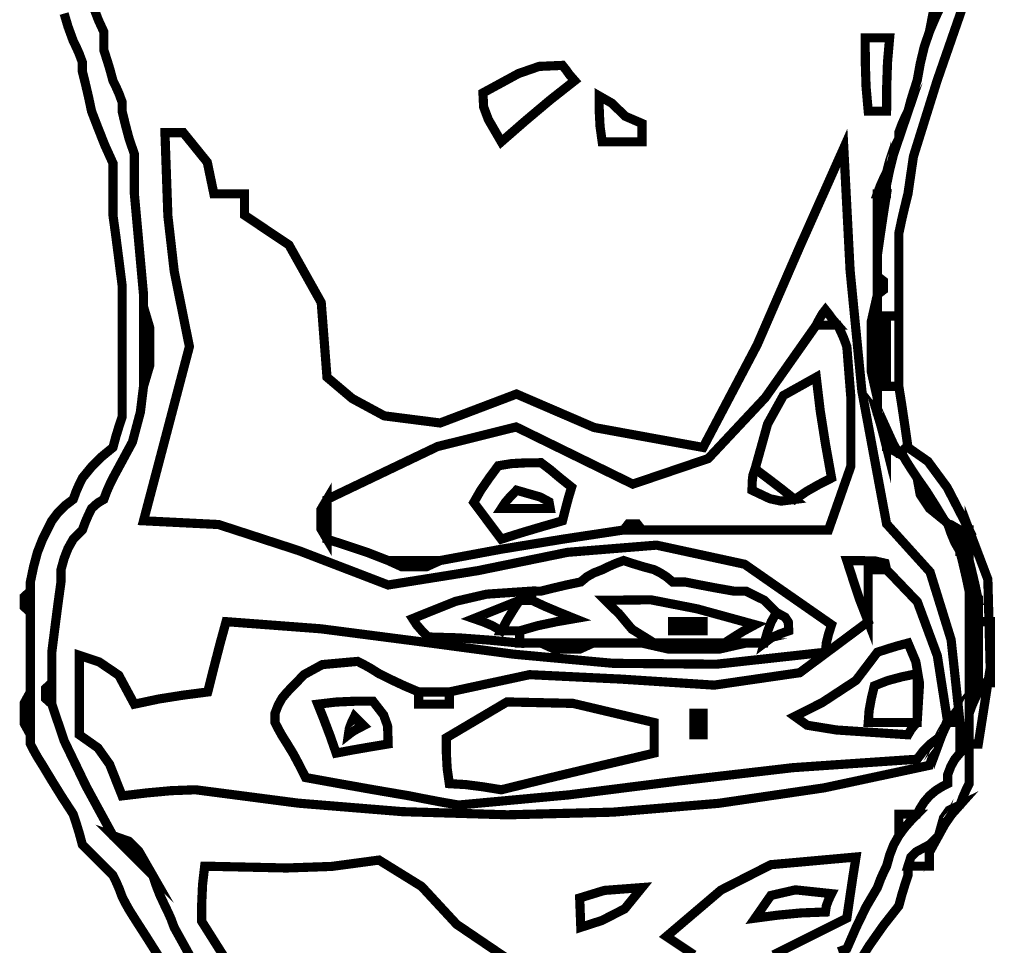
# Model space of a CAD drawing. Units: millimetres. Extents: x 485 to 8623, y 194 to 2958.
# Drawn here: x 2038 to 2042, y 636 to 639 of the extents above; entities that cross this region are included whole.
import ezdxf

# ---------------------------------------------------------------- set-up
doc = ezdxf.new("R2010")
doc.units = ezdxf.units.MM
doc.layers.add('e-meble', color=1, linetype='Continuous')

msp = doc.modelspace()

# ---------------------------------------------------------------- linework, layer by layer
at = {"layer": 'e-meble', "color": 251, "linetype": 'Continuous', "const_width": 0.0309}
for points in [[(2041.6876, 639.3782), (2041.477, 638.7715), (2041.3969, 638.515), (2041.3785, 638.3891), (2041.3682, 638.3475), (2041.3579, 638.3036), (2041.3476, 638.2552), (2041.3476, 638.1624), (2041.3476, 638.0697), (2041.3476, 637.977), (2041.3301, 637.977), (2041.3171, 637.977), (2041.3064, 637.977), (2041.3064, 637.9018), (2041.3064, 637.822), (2041.3064, 637.74), (2041.3171, 637.74), (2041.3301, 637.74), (2041.3476, 637.74), (2041.3579, 637.6751), (2041.3682, 637.6057), (2041.3785, 637.5339), (2041.3686, 637.5309), (2041.361, 637.5232), (2041.3579, 637.5133), (2041.3507, 637.5133), (2041.348, 637.5133), (2041.3476, 637.5133), (2041.3301, 637.5439), (2041.3171, 637.5721), (2041.3064, 637.5957), (2041.2961, 637.616), (2041.2858, 637.6339), (2041.2755, 637.6473), (2041.2755, 637.6675), (2041.2755, 637.6854), (2041.2755, 637.6988), (2041.2755, 637.8194), (2041.2755, 637.9354), (2041.2755, 638.0491), (2041.2961, 638.0651), (2041.2961, 638.0949), (2041.2755, 638.1109), (2041.2755, 638.1388), (2041.2755, 638.162), (2041.2755, 638.183), (2041.2858, 638.2548), (2041.2961, 638.3242), (2041.3064, 638.3891), (2041.3064, 638.3994), (2041.3064, 638.4097), (2041.3064, 638.42), (2041.3171, 638.4715), (2041.3301, 638.523), (2041.3476, 638.5745), (2041.3476, 638.5845), (2041.3476, 638.5921), (2041.3476, 638.5952), (2041.3579, 638.623), (2041.3682, 638.6463), (2041.3785, 638.6673), (2041.3888, 638.7054), (2041.3991, 638.739), (2041.4094, 638.7703), (2041.4201, 638.8291), (2041.4331, 638.8833), (2041.4507, 638.9352), (2041.4713, 638.9836), (2041.4919, 639.0275)], [(2041.1446, 635.8339), (2041.1725, 635.8442), (2041.2038, 635.916), (2041.2373, 635.9854), (2041.2755, 636.0503), (2041.2858, 636.0781), (2041.2961, 636.1014), (2041.3064, 636.1224), (2041.3171, 636.1606), (2041.3301, 636.1941), (2041.3476, 636.2254), (2041.3682, 636.2533), (2041.3888, 636.2766), (2041.4094, 636.2976), (2041.4201, 636.3182), (2041.4331, 636.3388), (2041.4507, 636.3594), (2041.4713, 636.3769), (2041.4919, 636.3899), (2041.5125, 636.4006), (2041.5125, 636.4109), (2041.5125, 636.4212), (2041.5125, 636.4315), (2041.5232, 636.4594), (2041.5361, 636.4826), (2041.5537, 636.5036), (2041.5537, 636.5341), (2041.5537, 636.5624), (2041.5537, 636.586), (2041.564, 636.586), (2041.5743, 636.586), (2041.5846, 636.586), (2041.5846, 636.5727), (2041.5846, 636.5547), (2041.5846, 636.5345), (2041.5846, 636.4929), (2041.5846, 636.449), (2041.5846, 636.4006), (2041.5743, 636.3796), (2041.564, 636.3563), (2041.5537, 636.3285), (2041.5167, 636.3109), (2041.498, 636.2842), (2041.4816, 636.2254), (2041.4713, 636.2151), (2041.461, 636.2048), (2041.4507, 636.1945), (2041.4068, 636.1712), (2041.3881, 636.1525), (2041.3785, 636.1224), (2041.3785, 636.1121), (2041.3785, 636.1018), (2041.3785, 636.0915), (2041.3682, 636.0602), (2041.3579, 636.0266), (2041.3476, 635.9885), (2041.2965, 635.9236), (2041.2476, 635.8541), (2041.2034, 635.7824)], [(2039.0989, 635.7778), (2038.9985, 635.9369), (2038.9989, 635.9988), (2039.0016, 636.0606), (2039.0088, 636.1224), (2039.2847, 636.1163), (2039.437, 636.1216), (2039.5961, 636.143), (2039.7396, 636.0541), (2039.8579, 635.9263), (2040.07, 635.7824)], [(2040.6573, 635.8236), (2040.6264, 635.8442), (2040.5955, 635.8648), (2040.5646, 635.8854), (2040.7485, 636.0419), (2040.9164, 636.1274), (2041.2034, 636.1533), (2041.1931, 636.0884), (2041.1828, 636.019), (2041.1725, 635.9472), (2041.09, 635.906), (2041.0076, 635.8648), (2040.9252, 635.8236)]]:
    msp.add_lwpolyline(points, dxfattribs=at)
for points in [[(2041.4507, 638.9352), (2041.4667, 639.0157), (2041.4827, 639.0504), (2041.5125, 639.0691), (2041.4919, 639.0275), (2041.4713, 638.9836)], [(2041.2446, 638.6673), (2041.2373, 638.7497), (2041.2347, 638.8321), (2041.2343, 638.9146), (2041.2579, 638.9146), (2041.2862, 638.9146), (2041.3167, 638.9146), (2041.3095, 638.8321), (2041.3068, 638.7497), (2041.3064, 638.6673), (2041.2858, 638.6673), (2041.2652, 638.6673)], [(2040.0082, 638.5642), (2039.9647, 638.639), (2039.9487, 638.6818), (2039.9464, 638.7291), (2040.0662, 638.7943), (2040.1357, 638.8184), (2040.2143, 638.8218), (2040.225, 638.8085), (2040.2379, 638.7905), (2040.2555, 638.7703), (2040.1731, 638.7054), (2040.0906, 638.636)], [(2040.3482, 638.5642), (2040.341, 638.6158), (2040.3383, 638.6673), (2040.3379, 638.7188), (2040.3799, 638.6948), (2040.4265, 638.6501), (2040.4822, 638.6261), (2040.4822, 638.6055), (2040.4822, 638.5849), (2040.4822, 638.5642), (2040.4337, 638.5642), (2040.3898, 638.5642)], [(2041.3064, 638.42), (2041.3064, 638.4376), (2041.3064, 638.4505), (2041.3064, 638.4612), (2041.3171, 638.502), (2041.3301, 638.5406), (2041.3476, 638.5745), (2041.3301, 638.523), (2041.3171, 638.4715)], [(2041.5537, 636.6066), (2041.5361, 636.6066), (2041.5232, 636.6066), (2041.5125, 636.6066), (2041.4774, 636.8318), (2041.4102, 637.0134), (2041.3064, 637.1218), (2041.3015, 637.1436), (2041.2667, 637.1516), (2041.1725, 637.1527), (2041.1935, 637.0878), (2041.2167, 637.0184), (2041.2446, 636.9467), (2041.0137, 636.7746), (2040.7255, 636.7327), (2040.4115, 636.753), (2040.1035, 636.768), (2039.8331, 636.7097), (2039.7949, 636.7097), (2039.7613, 636.7097), (2039.73, 636.7097), (2039.6816, 636.7303), (2039.6377, 636.7509), (2039.5961, 636.7715), (2039.5682, 636.7891), (2039.545, 636.802), (2039.524, 636.8127), (2039.4053, 636.802), (2039.3439, 636.7684), (2039.287, 636.7097), (2039.2694, 636.6887), (2039.2565, 636.6654), (2039.2458, 636.6376), (2039.2458, 636.6273), (2039.2458, 636.6169), (2039.2458, 636.6066), (2039.2565, 636.5857), (2039.2694, 636.5624), (2039.287, 636.5345), (2039.3076, 636.5006), (2039.3282, 636.462), (2039.3488, 636.4212), (2039.4625, 636.4006), (2039.5785, 636.38), (2039.6991, 636.3594), (2039.751, 636.3491), (2039.8052, 636.3388), (2039.864, 636.3285), (2040.2359, 636.3628), (2040.6058, 636.4096), (2040.9912, 636.4545), (2041.4094, 636.483), (2041.4304, 636.5109), (2041.4537, 636.5341), (2041.4816, 636.5551), (2041.4816, 636.5521), (2041.4816, 636.5444), (2041.4816, 636.5345), (2041.4713, 636.5135), (2041.461, 636.4903), (2041.4507, 636.4624), (2041.0963, 636.3865), (2040.7406, 636.3343), (2040.3844, 636.3045), (2040.029, 636.2956), (2039.6754, 636.3062), (2039.3247, 636.3348), (2038.9779, 636.38), (2038.8955, 636.3769), (2038.813, 636.3693), (2038.7306, 636.3594), (2038.6886, 636.4655), (2038.649, 636.5212), (2038.5864, 636.5654), (2038.5864, 636.6578), (2038.5864, 636.7478), (2038.5864, 636.8333), (2038.6528, 636.8112), (2038.7192, 636.7661), (2038.7718, 636.6685), (2038.8543, 636.686), (2038.9367, 636.699), (2039.0191, 636.7097), (2039.0397, 636.7917), (2039.0603, 636.8715), (2039.0809, 636.9467), (2039.4001, 636.9226), (2039.7213, 636.881), (2040.0481, 636.8372), (2040.3845, 636.8062), (2040.734, 636.8033), (2041.1004, 636.8436), (2041.1034, 636.8745), (2041.111, 636.9054), (2041.121, 636.9363), (2040.8281, 637.1402), (2040.5313, 637.2046), (2040.2315, 637.1804), (2039.9297, 637.1187), (2039.627, 637.0703), (2039.3263, 637.1859), (2039.0554, 637.2741), (2038.8027, 637.2867), (2038.8543, 637.4824), (2038.9058, 637.6782), (2038.9573, 637.8739), (2038.9062, 638.1273), (2038.8848, 638.3143), (2038.8749, 638.5952), (2038.8955, 638.5952), (2038.9161, 638.5952), (2038.9367, 638.5952), (2038.9726, 638.5509), (2039.0176, 638.4952), (2039.0397, 638.3891), (2039.071, 638.3891), (2039.1046, 638.3891), (2039.1428, 638.3891), (2039.1428, 638.3681), (2039.1428, 638.3448), (2039.1428, 638.317), (2039.2927, 638.2166), (2039.4015, 638.0224), (2039.4209, 637.7709), (2039.506, 637.6988), (2039.614, 637.6404), (2039.8022, 637.6164), (2040.0593, 637.714), (2040.3211, 637.6011), (2040.6882, 637.5339), (2040.8706, 637.8804), (2041.0141, 638.2109), (2041.1622, 638.5436), (2041.1835, 638.1304), (2041.2232, 637.724), (2041.3064, 637.2764), (2041.4529, 637.1142), (2041.5239, 636.8856)], [(2041.2755, 638.3891), (2041.2858, 638.417), (2041.2961, 638.4402), (2041.3064, 638.4612), (2041.3064, 638.4505), (2041.3064, 638.4376), (2041.3064, 638.42), (2041.3064, 638.4097), (2041.3064, 638.3994), (2041.3064, 638.3891), (2041.2961, 638.3891), (2041.2858, 638.3891)], [(2041.2755, 638.183), (2041.2755, 638.2548), (2041.2755, 638.3242), (2041.2755, 638.3891), (2041.2858, 638.3891), (2041.2961, 638.3891), (2041.3064, 638.3891), (2041.2961, 638.3242), (2041.2858, 638.2548)], [(2041.2755, 638.0491), (2041.2755, 637.9354), (2041.2755, 637.8194), (2041.2755, 637.6988), (2041.2549, 637.7896), (2041.2549, 637.9583)], [(2038.8027, 637.74), (2038.8027, 637.8323), (2038.8027, 637.9224), (2038.8027, 638.0079), (2038.8234, 637.9384), (2038.8234, 637.8094)], [(2041.2755, 638.0491), (2041.2755, 638.0697), (2041.2755, 638.0903), (2041.2755, 638.1109), (2041.2961, 638.0949), (2041.2961, 638.0651)], [(2041.0694, 637.9461), (2041.0797, 637.9663), (2041.09, 637.9842), (2041.1004, 637.9976), (2041.111, 637.9842), (2041.124, 637.9663), (2041.1416, 637.9461), (2041.1137, 637.9461), (2041.0904, 637.9461)], [(2041.3476, 637.977), (2041.3476, 637.9018), (2041.3476, 637.822), (2041.3476, 637.74), (2041.3301, 637.74), (2041.3171, 637.74), (2041.3064, 637.74), (2041.3064, 637.822), (2041.3064, 637.9018), (2041.3064, 637.977), (2041.3171, 637.977), (2041.3301, 637.977)], [(2039.4209, 637.2248), (2039.4209, 637.2733), (2039.4209, 637.3172), (2039.4209, 637.3588), (2039.7934, 637.537), (2040.0582, 637.603), (2040.4513, 637.4103), (2040.7054, 637.4965), (2040.8977, 637.7018), (2041.0694, 637.9461), (2041.0904, 637.9461), (2041.1137, 637.9461), (2041.1416, 637.9461), (2041.1519, 637.9251), (2041.1622, 637.9018), (2041.1725, 637.8739), (2041.1862, 637.6999), (2041.1862, 637.471), (2041.1107, 637.2557), (2040.8973, 637.2557), (2040.6886, 637.2557), (2040.4822, 637.2557), (2040.4661, 637.2764), (2040.4364, 637.2764), (2040.4203, 637.2557), (2040.2143, 637.2245), (2040.0082, 637.1909), (2039.8022, 637.1527), (2039.7407, 637.1527), (2039.6816, 637.1527), (2039.627, 637.1527), (2039.5553, 637.1806), (2039.4858, 637.2038)], [(2040.8634, 637.4618), (2040.9054, 637.6129), (2040.9588, 637.7091), (2041.0694, 637.7709), (2041.0828, 637.6576), (2041.1007, 637.5442), (2041.121, 637.4309), (2041.0797, 637.4099), (2041.0385, 637.3866), (2040.9973, 637.3588), (2040.9489, 637.3969), (2040.905, 637.4305)], [(2041.2755, 637.6473), (2041.2858, 637.6339), (2041.2961, 637.616), (2041.3064, 637.5957), (2041.3064, 637.5751), (2041.3064, 637.5545), (2041.3064, 637.5339), (2041.2961, 637.5748), (2041.2858, 637.6133)], [(2041.3064, 637.5339), (2041.3064, 637.5545), (2041.3064, 637.5751), (2041.3064, 637.5957), (2041.3171, 637.5721), (2041.3301, 637.5439), (2041.3476, 637.5133), (2041.3301, 637.5232), (2041.3171, 637.5309)], [(2041.5537, 637.2557), (2041.5361, 637.2657), (2041.5232, 637.2733), (2041.5125, 637.2764), (2041.5052, 637.2836), (2041.5026, 637.2863), (2041.5022, 637.2867), (2041.4713, 637.3378), (2041.4404, 637.3866), (2041.4094, 637.4309), (2041.3892, 637.4614), (2041.3713, 637.4897), (2041.3579, 637.5133), (2041.361, 637.5232), (2041.3686, 637.5309), (2041.3785, 637.5339), (2041.4457, 637.487), (2041.5106, 637.3988), (2041.5846, 637.2557), (2041.5743, 637.2557), (2041.564, 637.2557)], [(2040.0082, 637.2248), (2039.9773, 637.266), (2039.9464, 637.3073), (2039.9155, 637.3485), (2039.9391, 637.3897), (2039.9674, 637.4309), (2039.9979, 637.4721), (2040.0422, 637.4794), (2040.091, 637.482), (2040.1422, 637.4824), (2040.1734, 637.4588), (2040.207, 637.4305), (2040.2452, 637.4), (2040.2349, 637.366), (2040.2246, 637.3275), (2040.2143, 637.2867), (2040.1425, 637.266), (2040.0731, 637.2454)], [(2040.8634, 637.4618), (2040.905, 637.4305), (2040.9489, 637.3969), (2040.9973, 637.3588), (2040.9508, 637.353), (2040.9134, 637.3611), (2040.8531, 637.3897), (2040.8535, 637.4175), (2040.8561, 637.4408)], [(2041.4094, 637.4309), (2041.4404, 637.3866), (2041.4713, 637.3378), (2041.5022, 637.2867), (2041.4507, 637.3286), (2041.4197, 637.3752)], [(2039.4209, 637.3588), (2039.4209, 637.3172), (2039.4209, 637.2733), (2039.4209, 637.2248), (2039.4003, 637.2596), (2039.4003, 637.3241)], [(2040.0082, 637.3279), (2040.0216, 637.3485), (2040.0395, 637.3691), (2040.0597, 637.3897), (2040.1395, 637.3668), (2040.1689, 637.3508), (2040.1731, 637.3279), (2040.1143, 637.3279), (2040.0601, 637.3279)], [(2041.5846, 636.5345), (2041.5846, 636.5547), (2041.5846, 636.5727), (2041.5846, 636.586), (2041.5846, 636.6063), (2041.5846, 636.6242), (2041.5846, 636.6376), (2041.5949, 636.6654), (2041.6052, 636.6887), (2041.6155, 636.7097), (2041.6155, 636.72), (2041.6155, 636.7303), (2041.6155, 636.7406), (2041.6262, 636.7406), (2041.6392, 636.7406), (2041.6567, 636.7406), (2041.6567, 636.8123), (2041.6567, 636.8818), (2041.6567, 636.9467), (2041.6392, 636.9467), (2041.6262, 636.9467), (2041.6155, 636.9467), (2041.6155, 636.9745), (2041.6155, 636.9978), (2041.6155, 637.0188), (2041.6052, 637.0672), (2041.5949, 637.1111), (2041.5846, 637.1527), (2041.5846, 637.163), (2041.5846, 637.1733), (2041.5846, 637.1836), (2041.5846, 637.2115), (2041.5846, 637.2348), (2041.5846, 637.2557), (2041.6476, 637.0894), (2041.6556, 636.7902), (2041.6155, 636.5345), (2041.6052, 636.5345), (2041.5949, 636.5345)], [(2040.4203, 637.2557), (2040.4364, 637.2764), (2040.4661, 637.2764), (2040.4822, 637.2557), (2040.4616, 637.2557), (2040.4409, 637.2557)], [(2041.5125, 637.2764), (2041.5232, 637.2733), (2041.5361, 637.2657), (2041.5537, 637.2557), (2041.5537, 637.2348), (2041.5537, 637.2115), (2041.5537, 637.1836), (2041.5361, 637.2145), (2041.5232, 637.2454)], [(2041.5537, 637.1836), (2041.5537, 637.2115), (2041.5537, 637.2348), (2041.5537, 637.2557), (2041.564, 637.2557), (2041.5743, 637.2557), (2041.5846, 637.2557), (2041.5846, 637.2348), (2041.5846, 637.2115), (2041.5846, 637.1836), (2041.5743, 637.1836), (2041.564, 637.1836)], [(2041.5846, 637.0188), (2041.5846, 637.0291), (2041.5846, 637.0394), (2041.5846, 637.0497), (2041.5846, 637.0878), (2041.5846, 637.1214), (2041.5846, 637.1527), (2041.5949, 637.1111), (2041.6052, 637.0672), (2041.6155, 637.0188), (2041.6052, 637.0188), (2041.5949, 637.0188)], [(2041.5537, 637.1836), (2041.564, 637.1836), (2041.5743, 637.1836), (2041.5846, 637.1836), (2041.5846, 637.1733), (2041.5846, 637.163), (2041.5846, 637.1527), (2041.5846, 637.1214), (2041.5846, 637.0878), (2041.5846, 637.0497), (2041.5743, 637.0981), (2041.564, 637.142)], [(2039.627, 637.1527), (2039.6816, 637.1527), (2039.7407, 637.1527), (2039.8022, 637.1527), (2039.7567, 637.1321), (2039.6724, 637.1321)], [(2040.07, 636.8745), (2040.07, 636.8921), (2040.07, 636.9051), (2040.07, 636.9157), (2040.1319, 636.9333), (2040.1937, 636.9463), (2040.2555, 636.957), (2040.2044, 636.9776), (2040.1555, 636.9982), (2040.1112, 637.0188), (2040.1112, 637.0291), (2040.1112, 637.0394), (2040.1112, 637.0497), (2040.1216, 637.0497), (2040.1319, 637.0497), (2040.1422, 637.0497), (2040.1838, 637.06), (2040.2276, 637.0703), (2040.2761, 637.0806), (2040.2971, 637.0981), (2040.3204, 637.1111), (2040.3482, 637.1218), (2040.3692, 637.1321), (2040.3925, 637.1424), (2040.4203, 637.1527), (2040.4516, 637.1424), (2040.4852, 637.1321), (2040.5234, 637.1218), (2040.544, 637.1111), (2040.5646, 637.0981), (2040.5852, 637.0806), (2040.5959, 637.0806), (2040.6088, 637.0806), (2040.6264, 637.0806), (2040.6783, 637.0703), (2040.7325, 637.06), (2040.7913, 637.0497), (2040.8019, 637.0497), (2040.8149, 637.0497), (2040.8325, 637.0497), (2040.8531, 637.0394), (2040.8737, 637.0291), (2040.8943, 637.0188), (2040.905, 637.0081), (2040.9179, 636.9951), (2040.9355, 636.9776), (2040.9179, 636.9463), (2040.905, 636.9127), (2040.8943, 636.8745), (2040.8737, 636.8745), (2040.8531, 636.8745), (2040.8325, 636.8745), (2040.8046, 636.8745), (2040.7813, 636.8745), (2040.7603, 636.8745), (2040.7916, 636.8951), (2040.8252, 636.9157), (2040.8634, 636.9363), (2040.6684, 636.9898), (2040.5123, 637.0203), (2040.3585, 637.0188), (2040.4058, 636.9722), (2040.4486, 636.9211), (2040.5234, 636.8745), (2040.5058, 636.8745), (2040.4928, 636.8745), (2040.4822, 636.8745), (2040.4234, 636.8745), (2040.3692, 636.8745), (2040.3173, 636.8745), (2040.2559, 636.8745), (2040.1967, 636.8745), (2040.1422, 636.8745), (2040.1143, 636.8745), (2040.091, 636.8745)], [(2041.3064, 637.1218), (2041.2858, 637.1218), (2041.2652, 637.1218), (2041.2446, 637.1218), (2041.2446, 637.0672), (2041.2446, 637.0081), (2041.2446, 636.9467), (2041.2167, 637.0184), (2041.1935, 637.0878), (2041.1725, 637.1527), (2041.2667, 637.1516), (2041.3015, 637.1436)], [(2039.864, 636.3285), (2039.8052, 636.3388), (2039.751, 636.3491), (2039.6991, 636.3594), (2039.5785, 636.38), (2039.4625, 636.4006), (2039.3488, 636.4212), (2039.3282, 636.462), (2039.3076, 636.5006), (2039.287, 636.5345), (2039.2694, 636.5624), (2039.2565, 636.5857), (2039.2458, 636.6066), (2039.2458, 636.6169), (2039.2458, 636.6273), (2039.2458, 636.6376), (2039.2565, 636.6654), (2039.2694, 636.6887), (2039.287, 636.7097), (2039.3439, 636.7684), (2039.4053, 636.802), (2039.524, 636.8127), (2039.545, 636.802), (2039.5682, 636.7891), (2039.5961, 636.7715), (2039.6377, 636.7509), (2039.6816, 636.7303), (2039.73, 636.7097), (2039.73, 636.699), (2039.73, 636.686), (2039.73, 636.6685), (2039.7613, 636.6685), (2039.7949, 636.6685), (2039.8331, 636.6685), (2039.8331, 636.686), (2039.8331, 636.699), (2039.8331, 636.7097), (2040.1035, 636.768), (2040.4115, 636.753), (2040.7255, 636.7327), (2041.0137, 636.7746), (2041.2446, 636.9467), (2041.2446, 637.0081), (2041.2446, 637.0672), (2041.2446, 637.1218), (2041.2652, 637.1218), (2041.2858, 637.1218), (2041.3064, 637.1218), (2041.4102, 637.0134), (2041.4774, 636.8318), (2041.5125, 636.6066), (2041.5022, 636.5933), (2041.4919, 636.5754), (2041.4816, 636.5551), (2041.4537, 636.5341), (2041.4304, 636.5109), (2041.4094, 636.483), (2040.9912, 636.4545), (2040.6058, 636.4096), (2040.2359, 636.3628)], [(2038.4215, 637.0497), (2038.4215, 637.0287), (2038.4215, 637.0054), (2038.4215, 636.9776), (2038.4009, 636.9963), (2038.4009, 637.031)], [(2040.1112, 637.0497), (2040.1112, 637.0394), (2040.1112, 637.0291), (2040.1112, 637.0188), (2040.0937, 637.0188), (2040.0807, 637.0188), (2040.07, 637.0188), (2040.0185, 636.9982), (2039.967, 636.9776), (2039.9155, 636.957), (2039.9464, 636.9463), (2039.9773, 636.9333), (2040.0082, 636.9157), (2040.0288, 636.9157), (2040.0494, 636.9157), (2040.07, 636.9157), (2040.07, 636.9051), (2040.07, 636.8921), (2040.07, 636.8745), (2039.967, 636.8845), (2039.864, 636.8921), (2039.7609, 636.8951), (2039.7407, 636.9157), (2039.7228, 636.9363), (2039.7094, 636.957), (2039.8548, 637.0153), (2039.959, 637.0394)], [(2040.07, 637.0188), (2040.0494, 636.9875), (2040.0288, 636.9539), (2040.0082, 636.9157), (2039.9773, 636.9333), (2039.9464, 636.9463), (2039.9155, 636.957), (2039.967, 636.9776), (2040.0185, 636.9982)], [(2040.0082, 636.9157), (2040.0288, 636.9539), (2040.0494, 636.9875), (2040.07, 637.0188), (2040.0807, 637.0188), (2040.0937, 637.0188), (2040.1112, 637.0188), (2040.1555, 636.9982), (2040.2044, 636.9776), (2040.2555, 636.957), (2040.1937, 636.9463), (2040.1319, 636.9333), (2040.07, 636.9157), (2040.0494, 636.9157), (2040.0288, 636.9157)], [(2040.5234, 636.8745), (2040.4486, 636.9211), (2040.4058, 636.9722), (2040.3585, 637.0188), (2040.5123, 637.0203), (2040.6684, 636.9898), (2040.8634, 636.9363), (2040.8252, 636.9157), (2040.7916, 636.8951), (2040.7603, 636.8745), (2040.6783, 636.8745), (2040.5985, 636.8745)], [(2041.5846, 636.7097), (2041.5846, 636.8127), (2041.5846, 636.9157), (2041.5846, 637.0188), (2041.5949, 637.0188), (2041.6052, 637.0188), (2041.6155, 637.0188), (2041.6155, 636.9978), (2041.6155, 636.9745), (2041.6155, 636.9467), (2041.6155, 636.8818), (2041.6155, 636.8123), (2041.6155, 636.7406), (2041.6155, 636.7303), (2041.6155, 636.72), (2041.6155, 636.7097), (2041.6052, 636.7097), (2041.5949, 636.7097)], [(2040.8943, 636.8745), (2040.905, 636.9127), (2040.9179, 636.9463), (2040.9355, 636.9776), (2040.9645, 636.9615), (2040.9752, 636.9455), (2040.9767, 636.9157), (2040.9462, 636.9051), (2040.9179, 636.8921)], [(2040.5852, 636.9157), (2040.5852, 636.926), (2040.5852, 636.9363), (2040.5852, 636.9467), (2040.6165, 636.9467), (2040.6501, 636.9467), (2040.6882, 636.9467), (2040.6882, 636.9363), (2040.6882, 636.926), (2040.6882, 636.9157), (2040.6569, 636.9157), (2040.6234, 636.9157)], [(2041.6155, 636.7406), (2041.6155, 636.8123), (2041.6155, 636.8818), (2041.6155, 636.9467), (2041.6262, 636.9467), (2041.6392, 636.9467), (2041.6567, 636.9467), (2041.6567, 636.8818), (2041.6567, 636.8123), (2041.6567, 636.7406), (2041.6392, 636.7406), (2041.6262, 636.7406)], [(2040.1422, 636.8745), (2040.1967, 636.8745), (2040.2559, 636.8745), (2040.3173, 636.8745), (2040.2719, 636.8539), (2040.1876, 636.8539)], [(2040.4822, 636.8745), (2040.4928, 636.8745), (2040.5058, 636.8745), (2040.5234, 636.8745), (2040.5985, 636.8745), (2040.6783, 636.8745), (2040.7603, 636.8745), (2040.7813, 636.8745), (2040.8046, 636.8745), (2040.8325, 636.8745), (2040.7416, 636.8539), (2040.573, 636.8539)], [(2041.4094, 636.6066), (2041.3991, 636.596), (2041.3888, 636.583), (2041.3785, 636.5654), (2041.1378, 636.5815), (2041.0389, 636.5975), (2040.9973, 636.6273), (2041.09, 636.6742), (2041.2034, 636.7486), (2041.2755, 636.8436), (2041.3068, 636.8539), (2041.3404, 636.8642), (2041.3785, 636.8745), (2041.4049, 636.8119), (2041.4175, 636.7379)], [(2041.4094, 636.6066), (2041.3507, 636.6066), (2041.2965, 636.6066), (2041.2446, 636.6066), (2041.2476, 636.6479), (2041.2553, 636.6891), (2041.2652, 636.7303), (2041.3095, 636.7478), (2041.3583, 636.7608), (2041.4094, 636.7715), (2041.4094, 636.7196), (2041.4094, 636.6654)], [(2038.4215, 636.7097), (2038.4215, 636.6654), (2038.4215, 636.6166), (2038.4215, 636.5654), (2038.4009, 636.6028), (2038.4009, 636.6723)], [(2038.4937, 636.7406), (2038.4937, 636.7196), (2038.4937, 636.6963), (2038.4937, 636.6685), (2038.473, 636.6872), (2038.473, 636.7219)], [(2039.73, 636.7097), (2039.7613, 636.7097), (2039.7949, 636.7097), (2039.8331, 636.7097), (2039.8331, 636.699), (2039.8331, 636.686), (2039.8331, 636.6685), (2039.7949, 636.6685), (2039.7613, 636.6685), (2039.73, 636.6685), (2039.73, 636.686), (2039.73, 636.699)], [(2041.4816, 636.5345), (2041.4816, 636.5444), (2041.4816, 636.5521), (2041.4816, 636.5551), (2041.4919, 636.5754), (2041.5022, 636.5933), (2041.5125, 636.6066), (2041.5022, 636.5857), (2041.4919, 636.5624)], [(2041.5846, 636.6376), (2041.5846, 636.6654), (2041.5846, 636.6887), (2041.5846, 636.7097), (2041.5949, 636.7097), (2041.6052, 636.7097), (2041.6155, 636.7097), (2041.6052, 636.6887), (2041.5949, 636.6654)], [(2039.4518, 636.5036), (2039.4312, 636.5624), (2039.4106, 636.6166), (2039.39, 636.6685), (2039.4518, 636.6757), (2039.5137, 636.6784), (2039.5755, 636.6788), (2039.6117, 636.6322), (2039.6251, 636.5948), (2039.627, 636.5345), (2039.5656, 636.5242), (2039.5064, 636.5139)], [(2040.0082, 636.38), (2039.9468, 636.3899), (2039.8876, 636.3975), (2039.8331, 636.4006), (2039.8258, 636.4521), (2039.8231, 636.5036), (2039.8228, 636.5551), (2040.0273, 636.6761), (2040.2501, 636.6711), (2040.5234, 636.6066), (2040.5234, 636.5754), (2040.5234, 636.5418), (2040.5234, 636.5036), (2040.3486, 636.4624), (2040.1761, 636.4212)], [(2039.4931, 636.5654), (2039.4961, 636.586), (2039.5037, 636.6066), (2039.5137, 636.6273), (2039.524, 636.6169), (2039.5343, 636.6066), (2039.5446, 636.5963), (2039.5243, 636.586), (2039.5064, 636.5757)], [(2040.6573, 636.5654), (2040.6573, 636.5864), (2040.6573, 636.6097), (2040.6573, 636.6376), (2040.6676, 636.6376), (2040.6779, 636.6376), (2040.6882, 636.6376), (2040.6882, 636.6166), (2040.6882, 636.5933), (2040.6882, 636.5654), (2040.6779, 636.5654), (2040.6676, 636.5654)], [(2041.4816, 636.2254), (2041.498, 636.2842), (2041.5167, 636.3109), (2041.5537, 636.3285), (2041.5258, 636.2972), (2041.5026, 636.2636)], [(2041.3476, 636.2254), (2041.3476, 636.2533), (2041.3476, 636.2766), (2041.3476, 636.2976), (2041.3682, 636.2976), (2041.3888, 636.2976), (2041.4094, 636.2976), (2041.3888, 636.2766), (2041.3682, 636.2533)], [(2038.6997, 636.2254), (2038.7528, 636.2067), (2038.7875, 636.172), (2038.8337, 636.0915), (2038.7852, 636.14), (2038.7413, 636.1838)], [(2041.3785, 636.1224), (2041.3881, 636.1525), (2041.4068, 636.1712), (2041.4507, 636.1945), (2041.4507, 636.1735), (2041.4507, 636.1503), (2041.4507, 636.1224), (2041.4228, 636.1224), (2041.3995, 636.1224)], [(2040.2761, 635.9163), (2040.2723, 636.0152), (2040.3555, 636.0407), (2040.4822, 636.0503), (2040.4242, 635.9789), (2040.3478, 635.9396)], [(2040.8634, 635.9472), (2040.9164, 636.0236), (2040.9992, 636.0426), (2041.121, 636.0297), (2041.111, 636.0091), (2041.1034, 635.9885), (2041.1004, 635.9679), (2041.0183, 635.9648), (2040.9385, 635.9572)]]:
    msp.add_lwpolyline(points, close=True, dxfattribs=at)
at = {"layer": 'e-meble', "linetype": 'Continuous', "const_width": 0.0309}
for points in [[(2038.8573, 635.8129), (2038.8134, 635.8824), (2038.7718, 635.9472), (2038.7543, 635.9751), (2038.7413, 635.9984), (2038.7306, 636.0194), (2038.7203, 636.0472), (2038.71, 636.0705), (2038.6997, 636.0915), (2038.6616, 636.1297), (2038.628, 636.1632), (2038.5967, 636.1945), (2038.5864, 636.2327), (2038.5761, 636.2663), (2038.5658, 636.2976), (2038.5276, 636.3563), (2038.494, 636.4105), (2038.4627, 636.4624), (2038.4452, 636.4903), (2038.4322, 636.5135), (2038.4215, 636.5345), (2038.4215, 636.5448), (2038.4215, 636.5551), (2038.4215, 636.5654), (2038.4215, 636.6166), (2038.4215, 636.6654), (2038.4215, 636.7097), (2038.4215, 636.802), (2038.4215, 636.8921), (2038.4215, 636.9776), (2038.4215, 637.0054), (2038.4215, 637.0287), (2038.4215, 637.0497), (2038.4215, 637.06), (2038.4215, 637.0703), (2038.4215, 637.0806), (2038.4322, 637.1317), (2038.4452, 637.1806), (2038.4627, 637.2248), (2038.473, 637.2454), (2038.4833, 637.266), (2038.4937, 637.2867), (2038.5146, 637.3145), (2038.5379, 637.3378), (2038.5658, 637.3588), (2038.5761, 637.3866), (2038.5864, 637.4099), (2038.5967, 637.4309), (2038.628, 637.4691), (2038.6616, 637.5026), (2038.6997, 637.5339), (2038.71, 637.5721), (2038.7203, 637.6057), (2038.7306, 637.637), (2038.7306, 637.7885), (2038.7306, 637.9354), (2038.7306, 638.08), (2038.7203, 638.162), (2038.71, 638.2418), (2038.6997, 638.317), (2038.6997, 638.3784), (2038.6997, 638.4376), (2038.6997, 638.4921), (2038.6719, 638.5536), (2038.6486, 638.6127), (2038.6276, 638.6673), (2038.6173, 638.7157), (2038.607, 638.7596), (2038.5967, 638.8012), (2038.5967, 638.8115), (2038.5967, 638.8218), (2038.5967, 638.8321), (2038.5864, 638.86), (2038.5761, 638.8833), (2038.5658, 638.9043), (2038.5482, 638.9527), (2038.5352, 638.9966)], [(2038.6383, 639.0069), (2038.6512, 638.9733), (2038.6688, 638.9352), (2038.6688, 638.9146), (2038.6688, 638.8939), (2038.6688, 638.8733), (2038.6791, 638.8421), (2038.6894, 638.8085), (2038.6997, 638.7703), (2038.71, 638.7493), (2038.7203, 638.726), (2038.7306, 638.6982), (2038.7306, 638.6879), (2038.7306, 638.6776), (2038.7306, 638.6673), (2038.7413, 638.623), (2038.7543, 638.5742), (2038.7718, 638.523), (2038.7718, 638.4814), (2038.7718, 638.4376), (2038.7718, 638.3891), (2038.7821, 638.2758), (2038.7924, 638.1624), (2038.8027, 638.0491), (2038.8027, 638.0384), (2038.8027, 638.0254), (2038.8027, 638.0079), (2038.8027, 637.9224), (2038.8027, 637.8323), (2038.8027, 637.74), (2038.7921, 637.653), (2038.7653, 637.5522), (2038.6997, 637.4309), (2038.6894, 637.4099), (2038.6791, 637.3866), (2038.6688, 637.3588), (2038.6512, 637.3485), (2038.6383, 637.3382), (2038.6276, 637.3279), (2038.6173, 637.3069), (2038.607, 637.2836), (2038.5967, 637.2557), (2038.5864, 637.2454), (2038.5761, 637.2351), (2038.5658, 637.2248), (2038.5482, 637.1935), (2038.5352, 637.16), (2038.5246, 637.1218), (2038.5246, 637.1111), (2038.5246, 637.0981), (2038.5246, 637.0806), (2038.5143, 637.0054), (2038.504, 636.9257), (2038.4937, 636.8436), (2038.4937, 636.8123), (2038.4937, 636.7788), (2038.4937, 636.7406), (2038.473, 636.7219), (2038.473, 636.6872), (2038.4937, 636.6685), (2038.5356, 636.5444), (2038.6097, 636.3907), (2038.6997, 636.2254), (2038.7413, 636.1838), (2038.7852, 636.14), (2038.8337, 636.0915), (2038.8443, 636.0602), (2038.8573, 636.0266), (2038.8749, 635.9885), (2038.8852, 635.9675), (2038.8955, 635.9442), (2038.9058, 635.9163), (2038.9474, 635.8412), (2038.9913, 635.7614)], [(2038.9913, 635.7614), (2038.9474, 635.8412), (2038.9058, 635.9163), (2038.8955, 635.9442), (2038.8852, 635.9675), (2038.8749, 635.9885), (2038.8573, 636.0266), (2038.8443, 636.0602), (2038.8337, 636.0915), (2038.7875, 636.172), (2038.7528, 636.2067), (2038.6997, 636.2254), (2038.6097, 636.3907), (2038.5356, 636.5444), (2038.4937, 636.6685), (2038.4937, 636.6963), (2038.4937, 636.7196), (2038.4937, 636.7406), (2038.4937, 636.7788), (2038.4937, 636.8123), (2038.4937, 636.8436), (2038.504, 636.9257), (2038.5143, 637.0054), (2038.5246, 637.0806), (2038.5246, 637.0981), (2038.5246, 637.1111), (2038.5246, 637.1218), (2038.5352, 637.16), (2038.5482, 637.1935), (2038.5658, 637.2248), (2038.5761, 637.2351), (2038.5864, 637.2454), (2038.5967, 637.2557), (2038.607, 637.2836), (2038.6173, 637.3069), (2038.6276, 637.3279), (2038.6383, 637.3382), (2038.6512, 637.3485), (2038.6688, 637.3588), (2038.6791, 637.3866), (2038.6894, 637.4099), (2038.6997, 637.4309), (2038.7653, 637.5522), (2038.7921, 637.653), (2038.8027, 637.74), (2038.8234, 637.8094), (2038.8234, 637.9384), (2038.8027, 638.0079), (2038.8027, 638.0254), (2038.8027, 638.0384), (2038.8027, 638.0491), (2038.7924, 638.1624), (2038.7821, 638.2758), (2038.7718, 638.3891), (2038.7718, 638.4376), (2038.7718, 638.4814), (2038.7718, 638.523), (2038.7543, 638.5742), (2038.7413, 638.623), (2038.7306, 638.6673), (2038.7306, 638.6776), (2038.7306, 638.6879), (2038.7306, 638.6982), (2038.7203, 638.726), (2038.71, 638.7493), (2038.6997, 638.7703), (2038.6894, 638.8085), (2038.6791, 638.8421), (2038.6688, 638.8733), (2038.6688, 638.8939), (2038.6688, 638.9146), (2038.6688, 638.9352), (2038.6512, 638.9733), (2038.6383, 639.0069)], [(2041.4667, 639.0157), (2041.4507, 638.9352), (2041.4331, 638.8833), (2041.4201, 638.8291), (2041.4094, 638.7703), (2041.3991, 638.739), (2041.3888, 638.7054), (2041.3785, 638.6673), (2041.3682, 638.6463), (2041.3579, 638.623), (2041.3476, 638.5952), (2041.3476, 638.5921), (2041.3476, 638.5845), (2041.3476, 638.5745), (2041.3301, 638.5406), (2041.3171, 638.502), (2041.3064, 638.4612), (2041.2961, 638.4402), (2041.2858, 638.417), (2041.2755, 638.3891), (2041.2755, 638.3242), (2041.2755, 638.2548), (2041.2755, 638.183), (2041.2755, 638.162), (2041.2755, 638.1388), (2041.2755, 638.1109), (2041.2755, 638.0903), (2041.2755, 638.0697), (2041.2755, 638.0491), (2041.2549, 637.9583), (2041.2549, 637.7896), (2041.2755, 637.6988), (2041.2755, 637.6854), (2041.2755, 637.6675), (2041.2755, 637.6473), (2041.2858, 637.6133), (2041.2961, 637.5748), (2041.3064, 637.5339), (2041.3171, 637.5309), (2041.3301, 637.5232), (2041.3476, 637.5133), (2041.348, 637.5133), (2041.3507, 637.5133), (2041.3579, 637.5133), (2041.3713, 637.4897), (2041.3892, 637.4614), (2041.4094, 637.4309), (2041.4197, 637.3752), (2041.4507, 637.3286), (2041.5022, 637.2867), (2041.5026, 637.2863), (2041.5052, 637.2836), (2041.5125, 637.2764), (2041.5232, 637.2454), (2041.5361, 637.2145), (2041.5537, 637.1836), (2041.564, 637.142), (2041.5743, 637.0981), (2041.5846, 637.0497), (2041.5846, 637.0394), (2041.5846, 637.0291), (2041.5846, 637.0188), (2041.5846, 636.9157), (2041.5846, 636.8127), (2041.5846, 636.7097), (2041.5846, 636.6887), (2041.5846, 636.6654), (2041.5846, 636.6376), (2041.5846, 636.6242), (2041.5846, 636.6063), (2041.5846, 636.586), (2041.5743, 636.586), (2041.564, 636.586), (2041.5537, 636.586), (2041.5537, 636.5624), (2041.5537, 636.5341), (2041.5537, 636.5036), (2041.5361, 636.4826), (2041.5232, 636.4594), (2041.5125, 636.4315), (2041.5125, 636.4212), (2041.5125, 636.4109), (2041.5125, 636.4006), (2041.4919, 636.3899), (2041.4713, 636.3769), (2041.4507, 636.3594), (2041.4331, 636.3388), (2041.4201, 636.3182), (2041.4094, 636.2976), (2041.3888, 636.2976), (2041.3682, 636.2976), (2041.3476, 636.2976), (2041.3476, 636.2766), (2041.3476, 636.2533), (2041.3476, 636.2254), (2041.3301, 636.1941), (2041.3171, 636.1606), (2041.3064, 636.1224), (2041.2961, 636.1014), (2041.2858, 636.0781), (2041.2755, 636.0503), (2041.2373, 635.9854), (2041.2038, 635.916), (2041.1725, 635.8442), (2041.1446, 635.8339)], [(2040.07, 635.7824), (2039.8579, 635.9263), (2039.7396, 636.0541), (2039.5961, 636.143), (2039.437, 636.1216), (2039.2847, 636.1163), (2039.0088, 636.1224), (2039.0016, 636.0606), (2038.9989, 635.9988), (2038.9985, 635.9369), (2039.0989, 635.7778)], [(2040.9252, 635.8236), (2041.0076, 635.8648), (2041.09, 635.906), (2041.1725, 635.9472), (2041.1828, 636.019), (2041.1931, 636.0884), (2041.2034, 636.1533), (2040.9164, 636.1274), (2040.7485, 636.0419), (2040.5646, 635.8854), (2040.5955, 635.8648), (2040.6264, 635.8442), (2040.6573, 635.8236)]]:
    msp.add_lwpolyline(points, dxfattribs=at)

doc.saveas('drawing.dxf')
